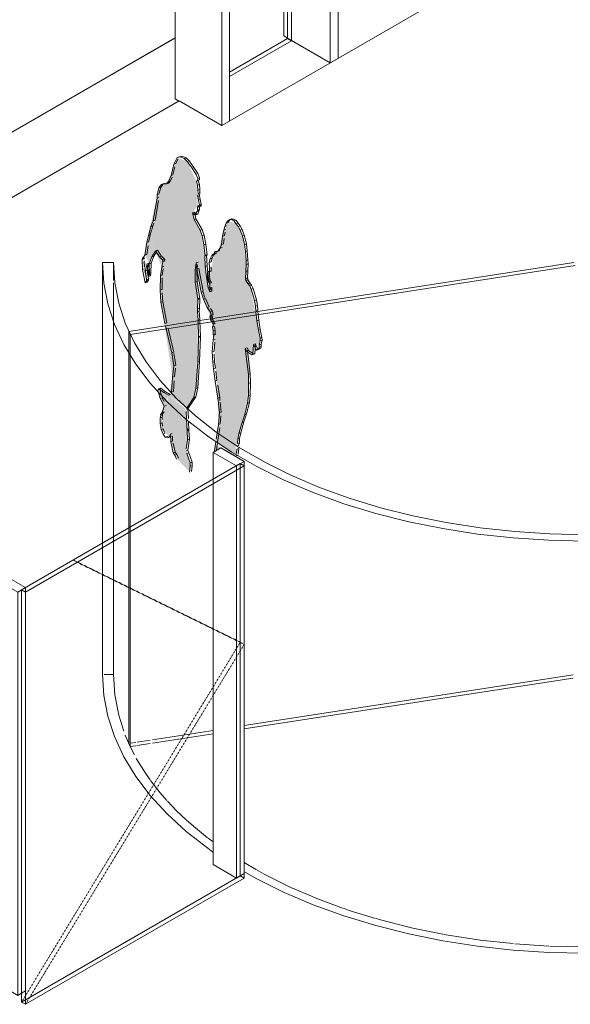
# Model space of a CAD drawing. Units: millimetres. Extents: x -20634 to 428504, y -144904 to 20003.
# Drawn here: x 252604 to 255114, y -34562 to -30073 of the extents above; entities that cross this region are included whole.
import ezdxf

# ---------------------------------------------------------------- set-up
doc = ezdxf.new("R2010")
doc.units = ezdxf.units.MM
doc.linetypes.add('Hidden_2_', pattern=[1.6, 0.6, -1])
for name, color, linetype, lineweight in [('A-DETLGEM', 3, 'Continuous', 5), ('A-DOORSYM', 1, 'Continuous', 5), ('A-ELEVOTM', 1, 'Continuous', 5), ('A-FLOROTM', 6, 'Continuous', 5), ('A-WALLCWM', 6, 'Continuous', 5), ('G-PLANOTM', 6, 'Continuous', 5)]:
    doc.layers.add(name, color=color, linetype=linetype, lineweight=lineweight)

# ---------------------------------------------------------------- blocks, each defined once
blk = doc.blocks.new('System Panel - Glass_25mm offset _12_5 mm-53348-A-00-2100 - Niveau 1 - Axo')
at = {"layer": 'A-WALLCWM', "color": 7}
for p, q in [((-28086.3, -28278.1), (-28545.9, -28543.4)), ((-28068.6, -28288.3), (-28086.3, -28278.1)), ((-28528.2, -28553.6), (-28068.6, -28288.3)), ((-28068.6, -30168.8), (-28068.6, -28288.3)), ((-28545.9, -28543.4), (-28528.2, -28553.6)), ((-28068.6, -30168.8), (-28351.4, -30332.1))]:
    blk.add_line(p, q, dxfattribs=at)
at = {"layer": 'A-WALLCWM', "color": 59}
for p, q in [((-28086.3, -28278.1), (-28086.3, -30158.6)), ((-28351.4, -30311.7), (-28086.3, -30158.6)), ((-28086.3, -30158.6), (-28068.6, -30168.8))]:
    blk.add_line(p, q, dxfattribs=at)
blk = doc.blocks.new('Rectangular Mullion - 50 x 300mm - center-53431-A-00-2100 - Niveau 1 - Axo')
at = {"layer": 'A-WALLCWM', "color": 7}
for p, q in [((-28563.6, -28533.2), (-28598.9, -28553.6)), ((-28351.4, -28655.7), (-28563.6, -28533.2)), ((-28598.9, -28553.6), (-28386.8, -28676.1)), ((-28598.9, -28594.4), (-28598.9, -28553.6)), ((-28386.8, -28676.1), (-28351.4, -28655.7)), ((-28386.8, -28676.1), (-28386.8, -30556.6)), ((-28351.4, -28655.7), (-28351.4, -30536.2))]:
    blk.add_line(p, q, dxfattribs=at)
at = {"layer": 'A-WALLCWM', "color": 59}
for p, q in [((-28598.9, -30434.2), (-28598.9, -28594.4)), ((-28582.3, -30443.8), (-28598.9, -30434.2))]:
    blk.add_line(p, q, dxfattribs=at)
blk = doc.blocks.new('Rectangular Mullion - 50 x 300mm - center-V3252-A-00-2100 - Niveau 1 - Axo')
at = {"layer": 'A-WALLCWM', "color": 7}
for p, q in [((-28068.6, -28247.4), (-28104, -28267.9)), ((-28104, -28267.9), (-27891.8, -28390.3)), ((-28104, -28288.3), (-28104, -28267.9)), ((-27856.5, -28369.9), (-28068.6, -28247.4)), ((-27891.8, -28390.3), (-27856.5, -28369.9)), ((-27856.5, -28369.9), (-27856.5, -30249.2)), ((-27891.8, -28390.3), (-27891.8, -30269.6)), ((-27891.8, -30269.6), (-28068.6, -30167.5)), ((-27856.5, -30249.2), (-27891.8, -30269.6))]:
    blk.add_line(p, q, dxfattribs=at)
at = {"layer": 'A-WALLCWM', "color": 59}
for p, q in [((-28104, -30147.1), (-28104, -28288.3)), ((-28068.6, -30167.5), (-28104, -30147.1))]:
    blk.add_line(p, q, dxfattribs=at)
blk = doc.blocks.new('CW Door_Revolving - 3 Panels - 4400 x 3000mm-54073-A-00-2100 - Niveau 1 - Axo')
at = {"layer": 'A-ELEVOTM', "color": 7}
for p, q in [((-28930.4, -31179.7), (-28930.4, -32460.1)), ((-28880.4, -31179.7), (-28930.4, -31179.7)), ((-28930.4, -31179.7), (-28924.3, -31274.6)), ((-28930.4, -31179.7), (-28930.4, -32460.1)), ((-28924.3, -31274.6), (-28905.8, -31369)), ((-28875.2, -31462.3), (-28832.7, -31554.1)), ((-28832.7, -31554.1), (-28778.3, -31643.7)), ((-28778.3, -31643.7), (-28712.5, -31730.8)), ((-28343.1, -32043.6), (-28226.8, -32110.8)), ((-27969.7, -32229.1), (-27830.4, -32279.7)), ((-26894.8, -32446.3), (-26730.4, -32449.9))]:
    blk.add_line(p, q, dxfattribs=at)
at = {"layer": 'A-ELEVOTM', "color": 59}
for p, q in [((-28880.4, -31262.5), (-28880.4, -31179.7)), ((-28880.4, -31446.6), (-28880.4, -31272.7)), ((-28880.4, -32431.2), (-28880.4, -31446.6)), ((-28930.4, -32460.1), (-28930.4, -33058.9)), ((-28930.4, -32460.1), (-28930.4, -33058.9)), ((-28285, -33916.4), (-28227.7, -33949.8)), ((-27050.8, -34286.4), (-26894.8, -34296.6)), ((-26891.1, -34296.8), (-26730.4, -34300.2))]:
    blk.add_line(p, q, dxfattribs=at)
at = {"layer": 'A-ELEVOTM', "color": 57}
for p, q in [((-28880.4, -33058.9), (-28880.4, -32431.2)), ((-28923.3, -33058.9), (-28905.8, -33058.9)), ((-28902.6, -33058.9), (-28880.4, -33058.9)), ((-28826.5, -33335.1), (-28811.8, -33370.1)), ((-28448.8, -33804.9), (-28426.3, -33821.9))]:
    blk.add_line(p, q, dxfattribs=at)
at = {"layer": 'A-ELEVOTM', "color": 251}
blk.add_line((-28811.8, -33370.1), (-28805.3, -33384), dxfattribs=at)
at = {"layer": 'A-ELEVOTM', "color": 7}
for points in [[(-26730.4, -32421, 0), (-26891.1, -32417.5, 0), (-27050.8, -32407.1, 0), (-27208.8, -32389.9, 0), (-27364.1, -32365.8, 0), (-27515.9, -32335.2, 0), (-27663.3, -32298.1, 0), (-27805.4, -32254.7, 0), (-27941.5, -32205.3, 0), (-28070.9, -32150.2, 0), (-28192.8, -32089.6, 0), (-28306.5, -32024, 0), (-28411.3, -31953.6, 0), (-28506.8, -31878.9, 0), (-28592.4, -31800.3, 0), (-28667.5, -31718.3, 0), (-28731.8, -31633.2, 0), (-28784.9, -31545.6, 0), (-28826.5, -31455.9, 0), (-28856.4, -31364.7, 0), (-28874.4, -31272.4, 0), (-28880.4, -31179.7, 0)], [(-28905.8, -31369, 0), (-28875.2, -31462.3, 0), (-28875.2, -31462.3, 0)], [(-28712.5, -31730.8, 0), (-28635.7, -31814.8, 0), (-28548.1, -31895.2, 0), (-28450.4, -31971.6, 0), (-28343.1, -32043.6, 0)], [(-28226.8, -32110.8, 0), (-28226.8, -32110.8, 0), (-28102.1, -32172.7, 0), (-27969.7, -32229.1, 0)], [(-27830.4, -32279.7, 0), (-27684.9, -32324.1, 0), (-27684.9, -32324.1, 0)], [(-27684.9, -32324.1, 0), (-27534.2, -32362, 0), (-27378.9, -32393.4, 0), (-27220, -32418, 0), (-27058.3, -32435.7, 0), (-26894.8, -32446.3, 0), (-26894.8, -32446.3, 0)], [(-26730.4, -34329.1, 0), (-26894.8, -34325.5, 0), (-27058.3, -34314.9, 0), (-27220, -34297.3, 0), (-27378.9, -34272.7, 0), (-27534.2, -34241.3, 0), (-27684.9, -34203.3, 0), (-27830.4, -34158.9, 0), (-27969.7, -34108.4, 0), (-28102.1, -34052, 0), (-28226.8, -33990, 0), (-28285.4, -33957.5, 0)]]:
    blk.add_polyline3d(points, dxfattribs=at)
at = {"layer": 'A-ELEVOTM', "color": 59}
for points in [[(-28426.5, -33867.9, 0), (-28450.4, -33850.9, 0), (-28548.1, -33774.4, 0), (-28635.7, -33694, 0), (-28712.5, -33610, 0), (-28778.3, -33523, 0), (-28832.7, -33433.3, 0), (-28875.2, -33341.6, 0), (-28905.8, -33248.2, 0), (-28924.3, -33153.8, 0), (-28930.4, -33058.9, 0)], [(-28224.9, -33951.3, 0), (-28192.8, -33968.9, 0), (-28102.8, -34014.4, 0)], [(-28100.1, -34015.7, 0), (-28070.9, -34029.4, 0), (-27970.3, -34073, 0)], [(-27967.6, -34074.1, 0), (-27941.5, -34084.5, 0), (-27830.9, -34125.3, 0)], [(-27828.2, -34126.2, 0), (-27805.4, -34133.9, 0), (-27685.3, -34171.1, 0)], [(-27682.7, -34171.8, 0), (-27663.3, -34177.3, 0), (-27534.4, -34210.2, 0)], [(-27531.8, -34210.8, 0), (-27515.9, -34214.4, 0), (-27379, -34242.4, 0)], [(-27376.4, -34242.9, 0), (-27364.1, -34245.1, 0), (-27208.8, -34269.1, 0), (-27058.3, -34285.7, 0)]]:
    blk.add_polyline3d(points, dxfattribs=at)
at = {"layer": 'A-ELEVOTM', "color": 57}
for points in [[(-28880.4, -33058.9, 0), (-28874.4, -33151.7, 0), (-28856.4, -33243.9, 0), (-28833.6, -33316.4, 0)], [(-28803.9, -33387.2, 0), (-28784.9, -33424.8, 0), (-28784.9, -33424.8, 0)], [(-28776.1, -33440.8, 0), (-28731.8, -33512.4, 0), (-28713.7, -33538.2, 0)], [(-28710.9, -33542.1, 0), (-28667.5, -33597.5, 0), (-28637, -33632.7, 0)], [(-28634.1, -33635.8, 0), (-28592.4, -33679.6, 0), (-28549.4, -33720.7, 0)], [(-28546.6, -33723.2, 0), (-28506.8, -33758.2, 0), (-28451.6, -33802.8, 0)]]:
    blk.add_polyline3d(points, dxfattribs=at)
at = {"layer": 'G-PLANOTM', "color": 7}
for p, q in [((-26781.9, -31180.2), (-28810.4, -31494)), ((-28803.9, -31507.9), (-26775.5, -31194.1)), ((-28810.4, -31494), (-28803.9, -31507.9))]:
    blk.add_line(p, q, dxfattribs=at)
at = {"layer": 'G-PLANOTM', "color": 59}
for p, q in [((-28810.4, -31590.8), (-28810.4, -31494)), ((-28803.9, -31507.9), (-28803.9, -31601.5)), ((-28810.4, -32390.8), (-28810.4, -31590.8)), ((-28803.9, -31601.5), (-28803.9, -32387)), ((-26785.2, -33074.9), (-27220, -33142.1)), ((-27220.1, -33142.2), (-28284.3, -33306.8))]:
    blk.add_line(p, q, dxfattribs=at)
at = {"layer": 'G-PLANOTM', "color": 57}
for p, q in [((-28810.4, -33373.2), (-28810.4, -32390.8)), ((-28803.9, -32387), (-28803.9, -33387.2)), ((-27220, -33127.2), (-26783.9, -33059.7)), ((-28284.3, -33291.8), (-27220.1, -33127.2)), ((-28425.7, -33328.7), (-28702.3, -33371.5)), ((-28803.9, -33387.2), (-28810.4, -33373.2)), ((-28778.3, -33383.2), (-28803.9, -33387.2)), ((-28712.5, -33373), (-28773.2, -33382.4))]:
    blk.add_line(p, q, dxfattribs=at)
at = {"layer": 'G-PLANOTM', "color": 251}
for p, q in [((-28701.7, -33356.4), (-28425.7, -33313.7)), ((-28803.9, -33372.2), (-28778.3, -33368.3)), ((-28772.6, -33367.4), (-28712.5, -33358.1))]:
    blk.add_line(p, q, dxfattribs=at)
blk = doc.blocks.new('Rectangular Mullion - 50 x 150mm - offset 75mm-54076-A-00-2100 - Niveau 1 - Axo')
at = {"layer": 'A-WALLCWM', "color": 7}
for p, q in [((-28390.3, -32025.8), (-28425.7, -32046.2)), ((-28425.7, -32046.2), (-28319.6, -32107.4)), ((-28425.7, -32046.2), (-28425.7, -32168.7)), ((-28284.3, -32087), (-28390.3, -32025.8)), ((-28319.6, -32107.4), (-28284.3, -32087)), ((-28284.3, -32107.4), (-28284.3, -32087))]:
    blk.add_line(p, q, dxfattribs=at)
at = {"layer": 'A-WALLCWM', "color": 59}
for p, q in [((-28319.6, -32107.4), (-28319.6, -33986.7)), ((-28284.3, -33966.3), (-28284.3, -32107.4)), ((-28425.7, -32168.7), (-28425.7, -33925.4)), ((-28319.6, -33986.7), (-28425.7, -33925.4)), ((-28284.3, -33966.3), (-28319.6, -33986.7))]:
    blk.add_line(p, q, dxfattribs=at)
blk = doc.blocks.new('CW Door_Single_Fixed Sizes - 1410 x 2610mm-54081-A-00-2100 - Niveau 1 - Axo')
at = {"layer": 'A-DOORSYM', "color": 7}
for p, q in [((-28301.9, -32097.2), (-29299, -32672.8)), ((-28284.3, -32107.4), (-28301.9, -32097.2)), ((-29281.3, -32683.1), (-28284.3, -32107.4)), ((-28284.3, -32107.4), (-28284.3, -33986.7)), ((-29299, -32672.8), (-29281.3, -32683.1)), ((-29299, -32672.8), (-29299, -34552.1)), ((-29281.3, -32683.1), (-29281.3, -34562.3)), ((-28284.3, -33986.7), (-29281.3, -34562.3)), ((-29281.3, -34562.3), (-29299, -34552.1))]:
    blk.add_line(p, q, dxfattribs=at)
at = {"layer": 'A-DOORSYM', "color": 59}
for p, q in [((-28301.9, -33976.5), (-28301.9, -32097.2)), ((-29299, -34552.1), (-28301.9, -33976.5)), ((-28301.9, -33976.5), (-28284.3, -33986.7))]:
    blk.add_line(p, q, dxfattribs=at)
at = {"layer": 'A-DOORSYM', "color": 43, "linetype": 'Hidden_2_'}
for p, q in [((-29063.3, -32536.8), (-28301.9, -32910.9)), ((-28301.9, -32910.9), (-29299, -34552.1))]:
    blk.add_line(p, q, dxfattribs=at)
at = {"layer": 'A-DOORSYM', "color": 251, "linetype": 'Hidden_2_'}
for p, q in [((-29045.7, -32547), (-28284.3, -32921.1)), ((-28284.3, -32921.1), (-29281.3, -34562.3))]:
    blk.add_line(p, q, dxfattribs=at)
blk = doc.blocks.new('Rectangular Mullion - 50 x 150mm - offset 75mm-54101-A-00-2100 - Niveau 1 - Axo')
at = {"layer": 'A-WALLCWM', "color": 7}
for p, q in [((-29387.4, -32601.4), (-29422.7, -32621.8)), ((-29422.7, -32621.8), (-29316.6, -32683.1)), ((-29422.7, -32621.8), (-29422.7, -32719.8)), ((-29281.3, -32662.6), (-29387.4, -32601.4)), ((-29316.6, -32683.1), (-29281.3, -32662.6)), ((-29316.6, -32683.1), (-29316.6, -34521.5)), ((-29299, -34511.3), (-29316.6, -34521.5))]:
    blk.add_line(p, q, dxfattribs=at)
at = {"layer": 'A-WALLCWM', "color": 59}
for p, q in [((-29281.3, -32683.1), (-29281.3, -32662.6)), ((-29316.6, -34521.5), (-29401.5, -34472.5)), ((-29281.3, -34501.1), (-29299, -34511.3))]:
    blk.add_line(p, q, dxfattribs=at)
at = {"layer": 'A-WALLCWM', "color": 57}
for p, q in [((-29422.7, -32723.9), (-29422.7, -34460.2)), ((-29281.3, -34501.1), (-29281.3, -32683.1)), ((-29401.5, -34472.5), (-29419.2, -34462.3))]:
    blk.add_line(p, q, dxfattribs=at)
blk = doc.blocks.new('Arch_Shell_UMS_rvt-2-A-00-2100 - Niveau 1 - Axo')
at = {"lineweight": 5}
for name in ['System Panel - Glass_25mm offset _12_5 mm-53348-A-00-2100 - Niveau 1 - Axo', 'Rectangular Mullion - 50 x 300mm - center-V3252-A-00-2100 - Niveau 1 - Axo', 'Rectangular Mullion - 50 x 300mm - center-53431-A-00-2100 - Niveau 1 - Axo', 'CW Door_Revolving - 3 Panels - 4400 x 3000mm-54073-A-00-2100 - Niveau 1 - Axo', 'Rectangular Mullion - 50 x 150mm - offset 75mm-54076-A-00-2100 - Niveau 1 - Axo', 'CW Door_Single_Fixed Sizes - 1410 x 2610mm-54081-A-00-2100 - Niveau 1 - Axo', 'Rectangular Mullion - 50 x 150mm - offset 75mm-54101-A-00-2100 - Niveau 1 - Axo']:
    blk.add_blockref(name, (0, 0), dxfattribs=at)
blk = doc.blocks.new('Entourage_Female - Females Standing talking-V2779-A-00-2100 - Niveau 1 - Axo')
at = {"layer": 'A-DETLGEM'}
h = blk.add_hatch(color=256, dxfattribs=at)
h.paths.add_polyline_path([(-28629.3, -31784.7), (-28545.4, -31843.5), (-28513.6, -31795.8), (-28504.3, -31754.4), (-28494, -31460), (-28495.7, -31231.8), (-28470, -31347.4), (-28424.8, -31461.6), (-28404.8, -31799.1), (-28402, -31918.5), (-28407.5, -31956.2), (-28319.3, -32015.3), (-28289.4, -31895.5), (-28269.3, -31821.9), (-28265, -31691), (-28269.4, -31579.2), (-28244.9, -31598.2), (-28241.2, -31554.5), (-28215.4, -31554.8), (-28212, -31524.6), (-28275.1, -31189.6), (-28292.6, -31058.5), (-28320.6, -31003.2), (-28359.4, -30989.9), (-28378.6, -31038.8), (-28403.8, -31128.8), (-28420.6, -31142.4), (-28442.4, -31240.6), (-28453.3, -31265.4), (-28464.2, -31148.4), (-28481.7, -31047.5), (-28519.7, -30954), (-28496, -30921.7), (-28502.3, -30808.5), (-28544.2, -30719.6), (-28589.9, -30701.9), (-28616.2, -30776.4), (-28638.8, -30820.7), (-28661.4, -30829.1), (-28673.5, -30840.3), (-28721.3, -31057), (-28659.9, -31200.6), (-28667.2, -31306.5), (-28663.8, -31361.5), (-28611.2, -31702.8), (-28625.6, -31781.1)], flags=0)
h.paths.add_polyline_path([(-28533.2, -32134.1), (-28530.2, -32109.3), (-28548.1, -32029.7), (-28544.8, -31948.3), (-28548.1, -31895.2), (-28639.3, -31810.8), (-28629.3, -31784.7), (-28672, -31761), (-28665.1, -31803.7), (-28648.6, -31835), (-28667.3, -31914.3), (-28662.5, -31941.2), (-28625, -31974.8), (-28620.7, -31962.3), (-28619.1, -31998.2), (-28589.5, -32077.6), (-28548.1, -32119.2)], flags=0)
h.paths.add_polyline_path([(-28320.6, -32066), (-28324.7, -32054.3), (-28415.5, -32011.2), (-28416.3, -32040.8), (-28390.3, -32025.8), (-28343.1, -32053)], flags=0)
h.paths.add_polyline_path([(-28734.7, -31218.5), (-28727, -31186.5), (-28748.6, -31174.7), (-28740.9, -31215.5)], flags=0)
h.paths.add_polyline_path([(-28737.4, -31146.4), (-28717.1, -31185.9), (-28690.6, -31130.2), (-28721.3, -31057), (-28728.5, -31088)], flags=0)
h.paths.add_polyline_path([(-28727, -31186.5), (-28744.4, -31156.5), (-28741, -31169.4)], flags=0)
for points in [[(-28495.9, -31348.5), (-28487.2, -31345.7), (-28497.8, -31335.5)], [(-28492.1, -31522.4), (-28483.5, -31519.6), (-28492.5, -31509.9)], [(-28496, -31635), (-28487.3, -31632.1), (-28492.1, -31522.4)], [(-28265, -31691), (-28256.3, -31688.1), (-28279.4, -31571.5)], [(-28504.3, -31754.4), (-28495.6, -31751.6), (-28496, -31635)], [(-28544.8, -31948.3), (-28536.2, -31945.4), (-28545.8, -31926.6)]]:
    blk.add_hatch(color=256, dxfattribs=at).paths.add_polyline_path(points, flags=0)
h = blk.add_hatch(color=256, dxfattribs=at)
h.paths.add_polyline_path([(-28320.2, -32056.8), (-28324.5, -32011.9), (-28407.5, -31956.2), (-28413.4, -31996.5), (-28324.7, -32054.3)], flags=0)
h.paths.add_polyline_path([(-28549.3, -31849.3), (-28545.4, -31843.5), (-28555.8, -31833.9)], flags=0)
h.paths.add_polyline_path([(-28547.2, -31895.9), (-28554.6, -31845), (-28629.3, -31784.7), (-28635.7, -31814.8), (-28547.8, -31895.5)], flags=0)
for p, q in [((-28589.9, -30701.9), (-28605.2, -30731.4)), ((-28576, -30697.8), (-28589.9, -30701.9)), ((-28589.9, -30701.9), (-28581.2, -30699)), ((-28581.2, -30699), (-28567.3, -30694.9)), ((-28576, -30697.8), (-28567.3, -30694.9)), ((-28557.8, -30705.9), (-28576, -30697.8)), ((-28567.3, -30694.9), (-28549.1, -30703.1)), ((-28557.8, -30705.9), (-28549.1, -30703.1)), ((-28544.2, -30719.6), (-28557.8, -30705.9)), ((-28549.1, -30703.1), (-28535.6, -30716.7)), ((-28605.2, -30731.4), (-28617.8, -30782.9)), ((-28609.1, -30780), (-28600.3, -30744.1)), ((-28605.2, -30731.4), (-28596.5, -30728.6)), ((-28596.5, -30728.6), (-28586.3, -30708.8)), ((-28544.2, -30719.6), (-28535.6, -30716.7)), ((-28522, -30749.9), (-28544.2, -30719.6)), ((-28535.6, -30716.7), (-28513.3, -30747)), ((-28522, -30749.9), (-28513.3, -30747)), ((-28505.1, -30777.8), (-28522, -30749.9)), ((-28513.3, -30747), (-28496.4, -30774.9)), ((-28617.8, -30782.9), (-28629.3, -30810.9)), ((-28620.7, -30808), (-28613.4, -30790.5)), ((-28617.8, -30782.9), (-28609.1, -30780)), ((-28505.1, -30777.8), (-28496.4, -30774.9)), ((-28496.2, -30797.1), (-28505.1, -30777.8)), ((-28496.4, -30774.9), (-28487.6, -30794.3)), ((-28496.2, -30797.1), (-28487.6, -30794.3)), ((-28487.6, -30794.3), (-28488.2, -30803.7)), ((-28673.5, -30840.3), (-28680.7, -30869.3)), ((-28661.8, -30824.9), (-28673.5, -30840.3)), ((-28673.5, -30840.3), (-28664.8, -30837.4)), ((-28671.4, -30863.9), (-28664.8, -30837.4)), ((-28664.8, -30837.4), (-28658.4, -30829.1)), ((-28652.3, -30820.6), (-28661.8, -30824.9)), ((-28661.8, -30824.9), (-28653.1, -30822)), ((-28658.4, -30829.1), (-28653.1, -30822)), ((-28653.1, -30822), (-28643.6, -30817.7)), ((-28652.3, -30820.6), (-28643.6, -30817.7)), ((-28638.8, -30820.7), (-28652.3, -30820.6)), ((-28629.3, -30810.9), (-28638.8, -30820.7)), ((-28638.8, -30820.7), (-28630.1, -30817.8)), ((-28630.1, -30817.8), (-28620.7, -30808)), ((-28629.3, -30810.9), (-28620.7, -30808)), ((-28502.3, -30808.5), (-28493.6, -30805.6)), ((-28502.3, -30808.5), (-28496.9, -30806.6)), ((-28496.7, -30827.9), (-28502.3, -30808.5)), ((-28496.9, -30806.6), (-28496.2, -30797.1)), ((-28496.9, -30806.6), (-28488.2, -30803.7)), ((-28496.7, -30827.9), (-28488, -30825)), ((-28495.2, -30849.5), (-28496.7, -30827.9)), ((-28488.2, -30803.7), (-28493.6, -30805.6)), ((-28493.6, -30805.6), (-28488, -30825)), ((-28488, -30825), (-28486.6, -30846.6)), ((-28680.7, -30869.3), (-28681.6, -30887)), ((-28681.6, -30887), (-28672.9, -30884.1)), ((-28680.7, -30869.3), (-28672, -30866.4)), ((-28496.4, -30878.9), (-28494.6, -30866)), ((-28496.4, -30878.9), (-28487.8, -30876)), ((-28493.1, -30895.6), (-28496.4, -30878.9)), ((-28495.2, -30849.5), (-28486.6, -30846.6)), ((-28494.6, -30866), (-28495.2, -30849.5)), ((-28494.6, -30866), (-28486, -30863.1)), ((-28486, -30863.1), (-28487.8, -30876)), ((-28487.8, -30876), (-28484.4, -30892.7)), ((-28486.6, -30846.6), (-28486, -30863.1)), ((-28681.6, -30887), (-28699, -30990.2)), ((-28690.3, -30987.3), (-28675.2, -30897.5)), ((-28497.5, -30929.1), (-28496, -30921.7)), ((-28497.5, -30929.1), (-28488.8, -30926.2)), ((-28497.5, -30941.7), (-28497.5, -30929.1)), ((-28496, -30921.7), (-28487.3, -30918.9)), ((-28496, -30921.7), (-28489.7, -30925.5)), ((-28493.1, -30895.6), (-28484.4, -30892.7)), ((-28488.8, -30917.5), (-28493.1, -30895.6)), ((-28489.7, -30925.5), (-28488.8, -30917.5)), ((-28489.7, -30925.5), (-28481, -30922.6)), ((-28488.8, -30917.5), (-28480.1, -30914.7)), ((-28487.3, -30918.9), (-28488.8, -30926.2)), ((-28488.8, -30926.2), (-28488.8, -30938.8)), ((-28481, -30922.6), (-28487.3, -30918.9)), ((-28484.4, -30892.7), (-28480.1, -30914.7)), ((-28480.1, -30914.7), (-28481, -30922.6)), ((-28519.7, -30954), (-28511, -30951.2)), ((-28513.1, -30984), (-28519.7, -30954)), ((-28519.7, -30954), (-28512.7, -30961.2)), ((-28512.7, -30961.2), (-28504, -30958.3)), ((-28512.7, -30961.2), (-28505, -30963.2)), ((-28504, -30958.3), (-28511, -30951.2)), ((-28511, -30951.2), (-28504.5, -30981.2)), ((-28505, -30963.2), (-28500.5, -30948.2)), ((-28505, -30963.2), (-28496.3, -30960.3)), ((-28496.3, -30960.3), (-28504, -30958.3)), ((-28500.5, -30948.2), (-28491.8, -30945.4)), ((-28500.5, -30948.2), (-28498.8, -30946)), ((-28498.8, -30946), (-28497.5, -30941.7)), ((-28498.8, -30946), (-28490.1, -30943.1)), ((-28497.5, -30941.7), (-28488.8, -30938.8)), ((-28491.8, -30945.4), (-28496.3, -30960.3)), ((-28490.1, -30943.1), (-28491.8, -30945.4)), ((-28488.8, -30938.8), (-28490.1, -30943.1)), ((-28710, -31016.5), (-28721.3, -31057)), ((-28699, -30990.2), (-28710, -31016.5)), ((-28710, -31016.5), (-28701.3, -31013.6)), ((-28705.6, -31028.9), (-28701.3, -31013.6)), ((-28701.3, -31013.6), (-28696.2, -31001.4)), ((-28699, -30990.2), (-28690.3, -30987.3)), ((-28513.1, -30984), (-28504.5, -30981.2)), ((-28484.8, -31033.1), (-28513.1, -30984)), ((-28504.5, -30981.2), (-28476.1, -31030.2)), ((-28373.3, -31016.4), (-28377.4, -31032.6)), ((-28366.4, -31000.2), (-28373.3, -31016.4)), ((-28373.3, -31016.4), (-28364.6, -31013.5)), ((-28359.4, -30989.9), (-28366.4, -31000.2)), ((-28366.4, -31000.2), (-28357.7, -30997.4)), ((-28350.2, -30983.7), (-28359.4, -30989.9)), ((-28359.4, -30989.9), (-28350.7, -30987)), ((-28357.7, -30997.4), (-28350.7, -30987)), ((-28350.7, -30987), (-28341.5, -30980.8)), ((-28350.2, -30983.7), (-28341.5, -30980.8)), ((-28339.9, -30985.3), (-28350.2, -30983.7)), ((-28341.5, -30980.8), (-28331.2, -30982.4)), ((-28339.9, -30985.3), (-28331.2, -30982.4)), ((-28331.7, -30990.6), (-28339.9, -30985.3)), ((-28331.7, -30990.6), (-28323.1, -30987.7)), ((-28320.6, -31003.2), (-28331.7, -30990.6)), ((-28331.2, -30982.4), (-28323.1, -30987.7)), ((-28323.1, -30987.7), (-28312, -31000.3)), ((-28320.6, -31003.2), (-28312, -31000.3)), ((-28311.5, -31015.7), (-28320.6, -31003.2)), ((-28312, -31000.3), (-28302.8, -31012.8)), ((-28311.5, -31015.7), (-28302.8, -31012.8)), ((-28302.4, -31031.9), (-28311.5, -31015.7)), ((-28302.8, -31012.8), (-28293.7, -31029)), ((-28721.3, -31057), (-28728.5, -31088)), ((-28721.3, -31057), (-28712.6, -31054.1)), ((-28715.9, -31068.3), (-28712.6, -31054.1)), ((-28712.6, -31054.1), (-28706.7, -31033)), ((-28484.8, -31033.1), (-28476.1, -31030.2)), ((-28476, -31059.1), (-28484.8, -31033.1)), ((-28476.1, -31030.2), (-28467.4, -31056.2)), ((-28476, -31059.1), (-28467.4, -31056.2)), ((-28467.9, -31098.8), (-28476, -31059.1)), ((-28467.4, -31056.2), (-28459.2, -31095.9)), ((-28382.5, -31060.4), (-28388, -31098.1)), ((-28377.4, -31032.6), (-28382.5, -31060.4)), ((-28382.5, -31060.4), (-28373.8, -31057.5)), ((-28377.4, -31032.6), (-28368.8, -31029.7)), ((-28373.8, -31057.5), (-28370.9, -31041.5)), ((-28302.4, -31031.9), (-28293.7, -31029)), ((-28292.6, -31058.5), (-28302.4, -31031.9)), ((-28293.7, -31029), (-28284, -31055.7)), ((-28292.6, -31058.5), (-28284, -31055.7)), ((-28283.2, -31098.1), (-28292.6, -31058.5)), ((-28284, -31055.7), (-28274.5, -31095.2)), ((-28728.5, -31088), (-28737.4, -31146.4)), ((-28728.8, -31143.6), (-28722.7, -31104.2)), ((-28728.5, -31088), (-28719.8, -31085.2)), ((-28719.8, -31085.2), (-28716.1, -31069.3)), ((-28467.9, -31098.8), (-28459.2, -31095.9)), ((-28462.3, -31150), (-28467.9, -31098.8)), ((-28459.2, -31095.9), (-28453.7, -31147.2)), ((-28388, -31098.1), (-28393.8, -31115)), ((-28388, -31098.1), (-28379.3, -31095.2)), ((-28379.3, -31095.2), (-28375.7, -31070.6)), ((-28274.5, -31095.2), (-28283.2, -31098.1)), ((-28278.8, -31129.8), (-28283.2, -31098.1)), ((-28274.5, -31095.2), (-28270.1, -31127)), ((-28737.4, -31146.4), (-28747.6, -31161.2)), ((-28737.4, -31146.4), (-28728.8, -31143.6)), ((-28717.1, -31185.9), (-28705.1, -31153.8)), ((-28696.4, -31151), (-28708.4, -31183.1)), ((-28705.1, -31153.8), (-28690.6, -31130.2)), ((-28705.1, -31153.8), (-28696.4, -31151)), ((-28684.8, -31132), (-28696.4, -31151)), ((-28690.6, -31130.2), (-28688.3, -31126.7)), ((-28690.6, -31130.2), (-28681.9, -31127.4)), ((-28688.3, -31126.7), (-28679.6, -31123.8)), ((-28688.3, -31126.7), (-28670.4, -31153.6)), ((-28679.6, -31123.8), (-28681.9, -31127.4)), ((-28662.2, -31150), (-28678.6, -31125.3)), ((-28670.4, -31153.6), (-28661.7, -31150.7)), ((-28670.4, -31153.6), (-28655.4, -31169)), ((-28646.7, -31166.2), (-28659.2, -31153.3)), ((-28464.2, -31148.4), (-28455.6, -31145.5)), ((-28462.2, -31198.1), (-28464.2, -31148.4)), ((-28464.2, -31148.4), (-28462.3, -31150)), ((-28462.3, -31150), (-28453.7, -31147.2)), ((-28453.7, -31147.2), (-28455.6, -31145.5)), ((-28455.6, -31145.5), (-28453.5, -31195.2)), ((-28431.9, -31147.7), (-28439.4, -31163.4)), ((-28425.8, -31142.2), (-28431.9, -31147.7)), ((-28431.9, -31147.7), (-28423.2, -31144.9)), ((-28430.7, -31160.6), (-28423.7, -31145.9)), ((-28425.8, -31142.2), (-28417.1, -31139.3)), ((-28420.6, -31142.4), (-28425.8, -31142.2)), ((-28423.2, -31144.9), (-28417.1, -31139.3)), ((-28420, -31131.4), (-28420.6, -31142.4)), ((-28420.6, -31142.4), (-28411.9, -31139.5)), ((-28420, -31131.4), (-28411.3, -31128.6)), ((-28414, -31132.9), (-28420, -31131.4)), ((-28417.1, -31139.3), (-28411.9, -31139.5)), ((-28403.8, -31128.8), (-28414, -31132.9)), ((-28414, -31132.9), (-28405.3, -31130)), ((-28411.9, -31139.5), (-28411.3, -31128.6)), ((-28411.3, -31128.6), (-28405.3, -31130)), ((-28405.3, -31130), (-28395.2, -31125.9)), ((-28393.8, -31115), (-28403.8, -31128.8)), ((-28403.8, -31128.8), (-28395.2, -31125.9)), ((-28393.8, -31115), (-28385.1, -31112.1)), ((-28278.8, -31129.8), (-28270.1, -31127)), ((-28276, -31170.4), (-28278.8, -31129.8)), ((-28270.1, -31127), (-28267.3, -31167.5)), ((-28747.6, -31161.2), (-28748.8, -31166.5)), ((-28748.8, -31166.5), (-28740.2, -31163.7)), ((-28748.8, -31166.5), (-28747.6, -31212.2)), ((-28747.6, -31161.2), (-28739, -31158.3)), ((-28740.2, -31163.7), (-28739, -31158.3)), ((-28739.2, -31202), (-28739.9, -31174.7)), ((-28734.7, -31218.5), (-28727, -31186.5)), ((-28727, -31186.5), (-28718.3, -31183.6)), ((-28727, -31186.5), (-28724.3, -31224.4)), ((-28718.3, -31183.6), (-28726, -31215.7)), ((-28718.6, -31229.5), (-28717.1, -31185.9)), ((-28715.7, -31221.6), (-28718.3, -31183.6)), ((-28717.1, -31185.9), (-28708.4, -31183.1)), ((-28708.4, -31183.1), (-28709.9, -31226.7)), ((-28659.9, -31200.6), (-28666.3, -31240.4)), ((-28655.9, -31177.1), (-28659.9, -31200.6)), ((-28659.9, -31200.6), (-28651.2, -31197.7)), ((-28655.4, -31169), (-28655.9, -31177.1)), ((-28655.9, -31177.1), (-28647.3, -31174.3)), ((-28655.4, -31169), (-28646.7, -31166.2)), ((-28647.3, -31174.3), (-28646.7, -31166.2)), ((-28508.4, -31215.7), (-28503.4, -31181.1)), ((-28503.4, -31181.1), (-28494.7, -31178.2)), ((-28503.4, -31181.1), (-28499.7, -31210)), ((-28496.5, -31190.5), (-28499.4, -31210)), ((-28462.2, -31198.1), (-28453.5, -31195.2)), ((-28456.7, -31245.4), (-28462.2, -31198.1)), ((-28453.5, -31195.2), (-28448.1, -31242.5)), ((-28439.4, -31163.4), (-28443.3, -31180)), ((-28443.3, -31180), (-28434.7, -31177.1)), ((-28443.3, -31180), (-28443.2, -31205.7)), ((-28439.4, -31163.4), (-28430.7, -31160.6)), ((-28434.7, -31177.1), (-28430.7, -31160.6)), ((-28276.2, -31221.3), (-28275.1, -31189.6)), ((-28276, -31170.4), (-28267.3, -31167.5)), ((-28275.1, -31189.6), (-28276, -31170.4)), ((-28275.1, -31189.6), (-28266.4, -31186.7)), ((-28266.4, -31186.7), (-28267.5, -31218.4)), ((-28267.3, -31167.5), (-28266.4, -31186.7)), ((-28747.6, -31212.2), (-28739, -31209.4)), ((-28747.6, -31212.2), (-28735.5, -31272)), ((-28726.9, -31269.1), (-28737.4, -31217.2)), ((-28734.7, -31218.5), (-28726, -31215.7)), ((-28729.5, -31258.7), (-28734.7, -31218.5)), ((-28726, -31215.7), (-28720.8, -31255.8)), ((-28724.3, -31224.4), (-28715.7, -31221.6)), ((-28724.3, -31224.4), (-28724.3, -31236.1)), ((-28724.3, -31236.1), (-28715.7, -31233.2)), ((-28724.3, -31236.1), (-28720.3, -31243.8)), ((-28720.3, -31243.8), (-28718.6, -31229.5)), ((-28720.3, -31243.8), (-28711.6, -31240.9)), ((-28718.6, -31229.5), (-28709.9, -31226.7)), ((-28715.7, -31233.2), (-28715.7, -31221.6)), ((-28711.6, -31240.9), (-28715.7, -31233.2)), ((-28709.9, -31226.7), (-28711.6, -31240.9)), ((-28666.3, -31240.4), (-28667.2, -31306.5)), ((-28666.3, -31240.4), (-28657.6, -31237.5)), ((-28657.6, -31237.5), (-28653.1, -31209.2)), ((-28508.4, -31215.7), (-28499.8, -31212.8)), ((-28507.4, -31270.1), (-28508.4, -31215.7)), ((-28499.8, -31212.8), (-28498.8, -31267.2)), ((-28499.7, -31210), (-28491, -31207.1)), ((-28499.7, -31210), (-28480.2, -31314.8)), ((-28471.9, -31310), (-28491, -31207.1)), ((-28456.7, -31245.4), (-28448.1, -31242.5)), ((-28448.1, -31296.3), (-28456.7, -31245.4)), ((-28451.3, -31224), (-28451.9, -31230.8)), ((-28451.9, -31230.8), (-28443.2, -31227.9)), ((-28451.9, -31230.8), (-28451, -31242.2)), ((-28451.3, -31224), (-28442.7, -31221.2)), ((-28447.6, -31221.6), (-28451.3, -31224)), ((-28451, -31242.2), (-28442.4, -31239.3)), ((-28451, -31242.2), (-28449.5, -31260.4)), ((-28448.1, -31242.5), (-28441.2, -31283.3)), ((-28447.6, -31221.6), (-28438.9, -31218.8)), ((-28442.9, -31222.2), (-28447.6, -31221.6)), ((-28443.2, -31205.7), (-28434.5, -31202.8)), ((-28443.2, -31205.7), (-28442.9, -31222.2)), ((-28443.2, -31227.9), (-28442.7, -31221.2)), ((-28442.4, -31239.3), (-28443.2, -31227.9)), ((-28442.9, -31222.2), (-28434.3, -31219.3)), ((-28442.7, -31221.2), (-28438.9, -31218.8)), ((-28440.8, -31257.5), (-28442.4, -31239.3)), ((-28438.9, -31218.8), (-28434.3, -31219.3)), ((-28434.3, -31219.3), (-28434.5, -31202.8)), ((-28278, -31255.1), (-28276.2, -31221.3)), ((-28276.2, -31221.3), (-28267.5, -31218.4)), ((-28267.5, -31218.4), (-28269.3, -31252.2)), ((-28735.5, -31272), (-28726.9, -31269.1)), ((-28735.5, -31272), (-28732.2, -31271.3)), ((-28732.2, -31266.4), (-28723.5, -31263.5)), ((-28732.2, -31266.4), (-28729.5, -31265.5)), ((-28732.2, -31271.3), (-28732.2, -31266.4)), ((-28732.2, -31271.3), (-28723.5, -31268.4)), ((-28729.5, -31258.7), (-28720.8, -31255.8)), ((-28729.5, -31265.5), (-28729.5, -31258.7)), ((-28729.5, -31265.5), (-28720.8, -31262.6)), ((-28723.5, -31268.4), (-28726.9, -31269.1)), ((-28720.8, -31262.6), (-28723.5, -31263.5)), ((-28723.5, -31263.5), (-28723.5, -31268.4)), ((-28720.8, -31255.8), (-28720.8, -31262.6)), ((-28658.5, -31303.6), (-28657.8, -31250.4)), ((-28507.4, -31270.1), (-28498.8, -31267.2)), ((-28495.9, -31348.5), (-28507.4, -31270.1)), ((-28498.8, -31267.2), (-28487.2, -31345.7)), ((-28449.5, -31260.4), (-28440.8, -31257.5)), ((-28449.5, -31260.4), (-28446.3, -31268.7)), ((-28446.3, -31268.7), (-28437.6, -31265.8)), ((-28446.3, -31268.7), (-28441.5, -31274.9)), ((-28441.5, -31274.9), (-28432.8, -31272)), ((-28441.5, -31274.9), (-28440.6, -31296.4)), ((-28437.6, -31265.8), (-28440.8, -31257.5)), ((-28432.8, -31272), (-28437.6, -31265.8)), ((-28278, -31255.1), (-28269.3, -31252.2)), ((-28276.2, -31261.9), (-28278, -31255.1)), ((-28276.2, -31261.9), (-28267.6, -31259)), ((-28267.5, -31276), (-28276.2, -31261.9)), ((-28269.3, -31252.2), (-28267.6, -31259)), ((-28267.6, -31259), (-28258.9, -31273.2)), ((-28267.5, -31276), (-28258.9, -31273.2)), ((-28259.3, -31286.6), (-28267.5, -31276)), ((-28259.3, -31286.6), (-28250.6, -31283.8)), ((-28252.7, -31302.1), (-28259.3, -31286.6)), ((-28258.9, -31273.2), (-28250.6, -31283.8)), ((-28250.6, -31283.8), (-28244, -31299.3)), ((-28667.2, -31306.5), (-28658.5, -31303.6)), ((-28667.2, -31306.5), (-28663.8, -31361.5)), ((-28655.1, -31358.7), (-28657.6, -31318.3)), ((-28480.2, -31314.8), (-28471.5, -31311.9)), ((-28480.2, -31314.8), (-28470, -31347.4)), ((-28463, -31339.3), (-28470.7, -31314.7)), ((-28448.1, -31296.3), (-28439.4, -31293.4)), ((-28441.1, -31314.4), (-28448.1, -31296.3)), ((-28440.6, -31296.4), (-28441.1, -31314.4)), ((-28441.1, -31314.4), (-28432.4, -31311.5)), ((-28440.6, -31296.4), (-28431.9, -31293.6)), ((-28439.4, -31293.4), (-28433.7, -31308.2)), ((-28432.4, -31310.5), (-28431.9, -31293.6)), ((-28252.7, -31302.1), (-28244, -31299.3)), ((-28237.6, -31353), (-28252.7, -31302.1)), ((-28244, -31299.3), (-28228.9, -31350.1)), ((-28663.8, -31361.5), (-28655.1, -31358.7)), ((-28663.8, -31361.5), (-28645.9, -31458.3)), ((-28637.2, -31455.4), (-28655.1, -31358.7)), ((-28496.5, -31392.4), (-28495.9, -31348.5)), ((-28495.9, -31348.5), (-28487.2, -31345.7)), ((-28487.2, -31345.7), (-28487.8, -31389.5)), ((-28470, -31347.4), (-28461.4, -31344.5)), ((-28470, -31347.4), (-28452.9, -31384.9)), ((-28444.2, -31382), (-28461.4, -31344.5)), ((-28237.6, -31353), (-28228.9, -31350.1)), ((-28232, -31379.6), (-28237.6, -31353)), ((-28232, -31379.6), (-28223.3, -31376.8)), ((-28230.9, -31401.7), (-28232, -31379.6)), ((-28228.9, -31350.1), (-28223.3, -31376.8)), ((-28223.3, -31376.8), (-28222.3, -31398.8)), ((-28497.6, -31405.2), (-28496.5, -31392.4)), ((-28497.6, -31405.2), (-28489, -31402.4)), ((-28494.6, -31442.4), (-28497.6, -31405.2)), ((-28496.5, -31392.4), (-28487.8, -31389.5)), ((-28487.8, -31389.5), (-28489, -31402.4)), ((-28489, -31402.4), (-28485.9, -31439.5)), ((-28452.9, -31384.9), (-28444.2, -31382)), ((-28452.9, -31384.9), (-28437.6, -31406)), ((-28440, -31421.2), (-28440.3, -31428.2)), ((-28440.3, -31428.2), (-28431.6, -31425.3)), ((-28440, -31421.2), (-28431.4, -31418.4)), ((-28434.5, -31421.5), (-28440, -31421.2)), ((-28429, -31403.2), (-28438.2, -31390.3)), ((-28437.6, -31406), (-28429, -31403.2)), ((-28437.6, -31406), (-28434.5, -31421.5)), ((-28434.5, -31421.5), (-28425.8, -31418.6)), ((-28431.6, -31425.3), (-28431.4, -31418.4)), ((-28429, -31429.6), (-28431.6, -31425.3)), ((-28431.4, -31418.4), (-28425.8, -31418.6)), ((-28425.9, -31418.3), (-28429, -31403.2)), ((-28230.9, -31401.7), (-28222.3, -31398.8)), ((-28226.1, -31446.1), (-28230.7, -31404.3)), ((-28221.8, -31402.9), (-28217.4, -31443.3)), ((-28645.9, -31458.3), (-28637.2, -31455.4)), ((-28643.6, -31468.2), (-28614.4, -31591.8)), ((-28494.6, -31442.4), (-28485.9, -31439.5)), ((-28492.1, -31522.4), (-28494.5, -31445.1)), ((-28485.8, -31443.8), (-28483.5, -31519.6)), ((-28440.3, -31428.2), (-28437.7, -31432.4)), ((-28437.7, -31432.4), (-28429, -31429.6)), ((-28437.7, -31432.4), (-28437.2, -31441.8)), ((-28437.2, -31441.8), (-28428.5, -31438.9)), ((-28437.2, -31441.8), (-28432.2, -31449.4)), ((-28432.2, -31449.4), (-28423.5, -31446.5)), ((-28432.2, -31449.4), (-28429.3, -31457.3)), ((-28429.3, -31457.3), (-28420.7, -31454.4)), ((-28429.3, -31457.3), (-28424.8, -31461.6)), ((-28428.5, -31438.9), (-28429, -31429.6)), ((-28423.5, -31446.5), (-28428.5, -31438.9)), ((-28424.8, -31461.6), (-28428.1, -31474.9)), ((-28424.8, -31461.6), (-28416.1, -31458.7)), ((-28420.7, -31454.4), (-28423.5, -31446.5)), ((-28416.1, -31458.7), (-28420.7, -31454.4)), ((-28226.1, -31446.1), (-28217.4, -31443.3)), ((-28219.8, -31488.6), (-28226.1, -31446.1)), ((-28217.4, -31443.3), (-28211.2, -31485.7)), ((-28605.7, -31588.9), (-28631.1, -31481.2)), ((-28428.1, -31474.9), (-28419.4, -31472)), ((-28428.1, -31474.9), (-28425.5, -31492.2)), ((-28425.5, -31492.2), (-28416.8, -31489.4)), ((-28425.5, -31492.2), (-28425.5, -31508.2)), ((-28425.5, -31508.2), (-28416.8, -31505.3)), ((-28425.5, -31508.2), (-28423.2, -31511.1)), ((-28423.2, -31511.1), (-28425.1, -31533.3)), ((-28423.2, -31511.1), (-28414.5, -31508.2)), ((-28416.8, -31489.4), (-28419.4, -31472)), ((-28416.8, -31505.3), (-28416.8, -31489.4)), ((-28414.5, -31508.2), (-28416.8, -31505.3)), ((-28219.8, -31488.6), (-28211.2, -31485.7)), ((-28212, -31524.6), (-28219.8, -31488.6)), ((-28211.2, -31485.7), (-28203.3, -31521.7)), ((-28496, -31635), (-28492.1, -31522.4)), ((-28492.1, -31522.4), (-28483.5, -31519.6)), ((-28483.5, -31519.6), (-28487.3, -31632.1)), ((-28425.1, -31533.3), (-28429.7, -31586.6)), ((-28425.1, -31533.3), (-28416.4, -31530.5)), ((-28421, -31583.7), (-28417.5, -31542.8)), ((-28244.9, -31598.2), (-28241.2, -31554.5)), ((-28241.2, -31554.5), (-28232.5, -31551.6)), ((-28241.2, -31554.5), (-28239.5, -31559.6)), ((-28239.5, -31559.6), (-28230.8, -31556.7)), ((-28239.5, -31559.6), (-28230.9, -31576.6)), ((-28232.8, -31554.6), (-28236.2, -31595.4)), ((-28230.8, -31556.7), (-28232.5, -31551.6)), ((-28222.2, -31573.8), (-28230.8, -31556.7)), ((-28216.3, -31565.6), (-28215.4, -31554.8)), ((-28215.4, -31554.8), (-28211.3, -31537.9)), ((-28215.4, -31554.8), (-28206.7, -31551.9)), ((-28212, -31524.6), (-28203.3, -31521.7)), ((-28211.3, -31537.9), (-28212, -31524.6)), ((-28211.3, -31537.9), (-28202.6, -31535)), ((-28206.7, -31551.9), (-28207.6, -31562.7)), ((-28202.6, -31535), (-28206.7, -31551.9)), ((-28203.3, -31521.7), (-28202.6, -31535)), ((-28614.4, -31591.8), (-28605.7, -31588.9)), ((-28614.4, -31591.8), (-28604.8, -31651.6)), ((-28596.1, -31648.7), (-28604.7, -31595.3)), ((-28429.7, -31586.6), (-28421, -31583.7)), ((-28429.7, -31586.6), (-28428, -31635.2)), ((-28419.3, -31632.3), (-28420.5, -31597.8)), ((-28279.4, -31571.5), (-28270.7, -31568.6)), ((-28265, -31691), (-28279.4, -31571.5)), ((-28279.4, -31571.5), (-28272.1, -31585.3)), ((-28272.1, -31585.3), (-28263.5, -31582.4)), ((-28272.1, -31585.3), (-28248.7, -31601)), ((-28263.5, -31582.4), (-28270.7, -31568.6)), ((-28269.4, -31579.2), (-28256.3, -31688.1)), ((-28244.6, -31595), (-28263.5, -31582.4)), ((-28248.7, -31601), (-28240, -31598.1)), ((-28248.7, -31601), (-28244.9, -31598.2)), ((-28244.9, -31598.2), (-28236.2, -31595.4)), ((-28236.2, -31595.4), (-28240, -31598.1)), ((-28230.9, -31576.6), (-28222.2, -31573.8)), ((-28230.9, -31576.6), (-28227.9, -31579.1)), ((-28227.9, -31579.1), (-28217.5, -31573.7)), ((-28227.9, -31579.1), (-28219.2, -31576.2)), ((-28219.2, -31576.2), (-28222.2, -31573.8)), ((-28208.9, -31570.9), (-28219.2, -31576.2)), ((-28217.5, -31573.7), (-28216.3, -31565.6)), ((-28217.5, -31573.7), (-28208.9, -31570.9)), ((-28216.3, -31565.6), (-28207.6, -31562.7)), ((-28207.6, -31562.7), (-28208.9, -31570.9)), ((-28604.8, -31651.6), (-28596.1, -31648.7)), ((-28504.3, -31754.4), (-28496, -31635)), ((-28496, -31635), (-28487.3, -31632.1)), ((-28487.3, -31632.1), (-28495.6, -31751.6)), ((-28428, -31635.2), (-28419.3, -31632.3)), ((-28428, -31635.2), (-28424.4, -31664.6)), ((-28415.7, -31661.7), (-28419.3, -31632.3)), ((-28604.8, -31651.6), (-28611.2, -31702.8)), ((-28602.5, -31700), (-28597.8, -31662.5)), ((-28424.4, -31664.6), (-28415.7, -31661.7)), ((-28424.4, -31664.6), (-28417, -31721.1)), ((-28408.3, -31718.2), (-28414, -31675.2)), ((-28265, -31691), (-28256.3, -31688.1)), ((-28264.8, -31732), (-28265, -31691)), ((-28256.3, -31688.1), (-28256.1, -31729.1)), ((-28611.2, -31702.8), (-28615.8, -31771.6)), ((-28611.2, -31702.8), (-28602.5, -31700)), ((-28607.1, -31768.7), (-28603.9, -31720.2)), ((-28417, -31721.1), (-28408.3, -31718.2)), ((-28417, -31721.1), (-28404.8, -31799.1)), ((-28396.1, -31796.2), (-28405, -31739.4)), ((-28265.4, -31787.2), (-28264.8, -31732)), ((-28264.8, -31732), (-28256.1, -31729.1)), ((-28256.1, -31729.1), (-28256.8, -31784.3)), ((-28672.7, -31755.9), (-28677.4, -31762.4)), ((-28677.4, -31762.4), (-28668.7, -31759.5)), ((-28674.7, -31772.1), (-28666.7, -31800.7)), ((-28672.7, -31755.9), (-28664, -31753)), ((-28651.2, -31772.5), (-28672.7, -31755.9)), ((-28668.7, -31759.5), (-28664, -31753)), ((-28661, -31787.1), (-28668.7, -31759.5)), ((-28664, -31753), (-28642.5, -31769.7)), ((-28651.2, -31772.5), (-28642.5, -31769.7)), ((-28629.3, -31784.7), (-28651.2, -31772.5)), ((-28642.5, -31769.7), (-28624.2, -31779.8)), ((-28629.3, -31784.7), (-28620.6, -31781.8)), ((-28615.8, -31771.6), (-28607.1, -31768.7)), ((-28513.6, -31795.8), (-28504.3, -31754.4)), ((-28495.6, -31751.6), (-28504.9, -31792.9)), ((-28504.3, -31754.4), (-28495.6, -31751.6)), ((-28265.4, -31787.2), (-28256.8, -31784.3)), ((-28256.8, -31784.3), (-28260.6, -31819.1)), ((-28666.7, -31800.7), (-28658, -31797.8)), ((-28666.7, -31800.7), (-28648.6, -31835)), ((-28649.5, -31814), (-28658, -31797.8)), ((-28545.4, -31843.5), (-28513.6, -31795.8)), ((-28504.9, -31792.9), (-28540.6, -31846.5)), ((-28513.6, -31795.8), (-28504.9, -31792.9)), ((-28404.8, -31799.1), (-28396.1, -31796.2)), ((-28404.8, -31799.1), (-28397.4, -31864.7)), ((-28394.7, -31809.1), (-28396.1, -31796.2)), ((-28388.8, -31861.8), (-28393.7, -31817.6)), ((-28281.9, -31873.4), (-28269.3, -31821.9)), ((-28260.6, -31819.1), (-28273.2, -31870.5)), ((-28269.3, -31821.9), (-28265.4, -31787.2)), ((-28269.3, -31821.9), (-28260.6, -31819.1)), ((-28657.6, -31864), (-28666.2, -31873.7)), ((-28666.2, -31873.7), (-28657.6, -31870.8)), ((-28666.2, -31873.7), (-28664.7, -31877.7)), ((-28648.6, -31835), (-28657.6, -31864)), ((-28657.6, -31870.8), (-28649, -31861.1)), ((-28657.6, -31864), (-28649, -31861.1)), ((-28656, -31874.8), (-28657.6, -31870.8)), ((-28648.6, -31835), (-28639.9, -31832.1)), ((-28549.3, -31849.3), (-28540.6, -31846.5)), ((-28547.2, -31894.8), (-28548.9, -31858)), ((-28540.6, -31847.9), (-28538.6, -31891.4)), ((-28397.4, -31864.7), (-28402, -31918.5)), ((-28397.4, -31864.7), (-28388.8, -31861.8)), ((-28293.9, -31908.8), (-28281.9, -31873.4)), ((-28273.2, -31870.5), (-28285.3, -31905.9)), ((-28281.9, -31873.4), (-28273.2, -31870.5)), ((-28667, -31888.7), (-28667.3, -31914.3)), ((-28667.3, -31914.3), (-28658.7, -31911.5)), ((-28667.3, -31914.3), (-28662.5, -31941.2)), ((-28664.7, -31877.7), (-28667, -31888.7)), ((-28667, -31888.7), (-28658.4, -31885.8)), ((-28664.7, -31877.7), (-28656, -31874.8)), ((-28656.1, -31925.9), (-28658.7, -31911.5)), ((-28658.5, -31895.5), (-28658.4, -31885.8)), ((-28658.4, -31885.8), (-28656, -31874.8)), ((-28544.8, -31948.3), (-28547.2, -31895.9)), ((-28538.1, -31903.1), (-28536.2, -31945.4)), ((-28402, -31918.5), (-28407.5, -31956.2)), ((-28402, -31918.5), (-28393.4, -31915.6)), ((-28393.4, -31915.6), (-28390.2, -31878.8)), ((-28309, -31959.4), (-28293.9, -31908.8)), ((-28285.3, -31905.9), (-28300.3, -31956.5)), ((-28293.9, -31908.8), (-28285.3, -31905.9)), ((-28662.5, -31941.2), (-28653.8, -31938.3)), ((-28662.5, -31941.2), (-28654.3, -31962.9)), ((-28654.3, -31962.9), (-28645.6, -31960.1)), ((-28654.3, -31962.9), (-28643.9, -31976.8)), ((-28647.7, -31954.5), (-28653.8, -31938.3)), ((-28625, -31974.8), (-28620.7, -31962.3)), ((-28620.7, -31962.3), (-28612.1, -31959.4)), ((-28620.7, -31962.3), (-28619.1, -31998.2)), ((-28544.8, -31948.3), (-28536.2, -31945.4)), ((-28542.2, -31988.2), (-28544.8, -31948.3)), ((-28536.2, -31945.4), (-28533.6, -31985.3)), ((-28407.5, -31956.2), (-28411.8, -31985.7)), ((-28405.9, -32001.5), (-28400, -31961.2)), ((-28400, -31961.2), (-28396, -31933.7)), ((-28313.8, -31984.8), (-28309, -31959.4)), ((-28309, -31959.4), (-28300.3, -31956.5)), ((-28300.3, -31956.5), (-28305.1, -31981.9)), ((-28643.9, -31976.8), (-28635.3, -31973.9)), ((-28643.9, -31976.8), (-28633.8, -31979.8)), ((-28625.1, -31977), (-28635.3, -31973.9)), ((-28633.8, -31979.8), (-28625, -31974.8)), ((-28633.8, -31979.8), (-28625.1, -31977)), ((-28616.4, -31972), (-28625.1, -31977)), ((-28625, -31974.8), (-28616.4, -31972)), ((-28619.1, -31998.2), (-28610.4, -31995.3)), ((-28619.1, -31998.2), (-28607.4, -32048.2)), ((-28610.4, -31995.3), (-28611.5, -31972.2)), ((-28598.7, -32045.3), (-28608.3, -32004.4)), ((-28548.1, -32029.7), (-28542.2, -31988.2)), ((-28542.2, -31988.2), (-28533.6, -31985.3)), ((-28533.6, -31985.3), (-28540.7, -32035.5)), ((-28413.4, -31996.5), (-28419.5, -32038.2)), ((-28410.8, -32035.4), (-28405.9, -32001.5)), ((-28314.4, -32004.9), (-28313.8, -31984.8)), ((-28314.4, -32004.9), (-28305.7, -32002.1)), ((-28313.8, -31984.8), (-28305.1, -31981.9)), ((-28305.7, -32002.1), (-28310.9, -32013.9)), ((-28305.1, -31981.9), (-28305.7, -32002.1)), ((-28607.4, -32048.2), (-28598.7, -32045.3)), ((-28607.4, -32048.2), (-28599.9, -32057.8)), ((-28591.2, -32054.9), (-28598.7, -32045.3)), ((-28549.4, -32038.4), (-28540.7, -32035.5)), ((-28546.1, -32051), (-28537.4, -32048.2)), ((-28530.6, -32093.9), (-28546.1, -32051)), ((-28540.7, -32035.5), (-28537.4, -32048.2)), ((-28537.4, -32048.2), (-28522, -32091)), ((-28319.6, -32016.8), (-28310.9, -32013.9)), ((-28319.4, -32050.9), (-28317.9, -32031.1)), ((-28317.9, -32031.1), (-28309.2, -32028.2)), ((-28309.2, -32028.2), (-28311.2, -32053.4)), ((-28599.9, -32057.8), (-28591.2, -32054.9)), ((-28599.9, -32057.8), (-28592.3, -32076.1)), ((-28584.2, -32071.7), (-28590.5, -32056.6)), ((-28530.6, -32093.9), (-28522, -32091)), ((-28530.2, -32109.3), (-28530.6, -32093.9)), ((-28522, -32091), (-28521.5, -32106.5)), ((-28320.3, -32062), (-28311.6, -32059.1)), ((-28533.4, -32135.3), (-28530.2, -32109.3)), ((-28530.2, -32109.3), (-28521.5, -32106.5)), ((-28521.5, -32106.5), (-28524.7, -32132.4))]:
    blk.add_line(p, q, dxfattribs=at)

msp = doc.modelspace()

# ---------------------------------------------------------------- linework, layer by layer
at = {"layer": 'A-FLOROTM'}
for p, q in [((256162.7, -29032.6), (253525.2, -30555.3)), ((250845.3, -31580), (253313.1, -30155.3)), ((253313.1, -30156.6), (250845.3, -31581.3)), ((253330.8, -30443.1), (250845.3, -31878.1)), ((253525.2, -30555.3), (253330.8, -30443.1))]:
    msp.add_line(p, q, dxfattribs=at)

# ---------------------------------------------------------------- block references
at = {"color": 210, "lineweight": 5}
msp.add_blockref('Arch_Shell_UMS_rvt-2-A-00-2100 - Niveau 1 - Axo', (281912, 0), dxfattribs=at)
at = {"layer": 'A-DETLGEM'}
msp.add_blockref('Entourage_Female - Females Standing talking-V2779-A-00-2100 - Niveau 1 - Axo', (281912, 0), dxfattribs=at)

doc.saveas('drawing.dxf')
